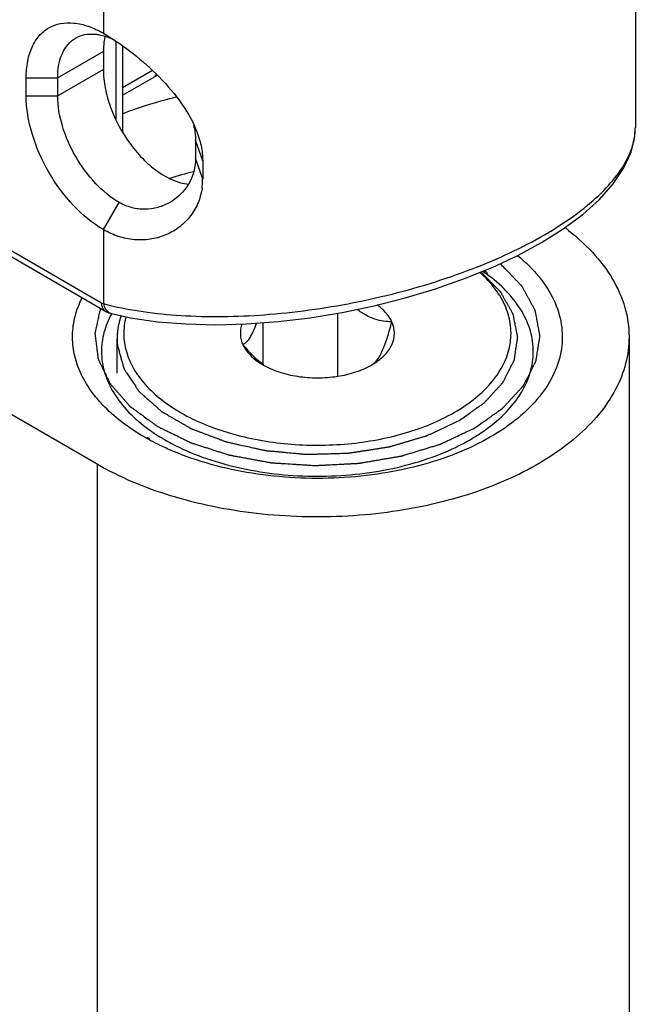
# Model space of a CAD drawing. Units: millimetres. Extents: x 1132 to 1726, y -292 to 128.
# Drawn here: x 1557 to 1571, y -87 to -65 of the extents above; entities that cross this region are included whole.
import ezdxf

# ---------------------------------------------------------------- set-up
doc = ezdxf.new("R2010")
doc.units = ezdxf.units.MM
doc.header["$LTSCALE"] = 19.36
doc.layers.add('COMPONENTI_DI_ASSIEME', color=7, linetype='CONTINUOUS')

msp = doc.modelspace()

# ---------------------------------------------------------------- linework, layer by layer
at = {"layer": 'COMPONENTI_DI_ASSIEME', "color": 7, "linetype": 'Continuous'}
for p, q in [((1570.544, -55.682), (1570.544, -67.726)), ((1558.594, -66.011), (1558.594, -66.419)), ((1559.023, -65.881), (1559.023, -67.817)), ((1556.861, -67.011), (1556.861, -66.603)), ((1557.568, -67.011), (1557.568, -66.603)), ((1559.023, -66.995), (1559.807, -66.543)), ((1560.665, -68), (1560.665, -68.408)), ((1560.825, -68.47), (1560.825, -68.878)), ((1558.665, -71.862), (1554.237, -69.306)), ((1558.71, -71.88), (1558.665, -71.862)), ((1558.71, -71.88), (1558.781, -71.898)), ((1563.85, -71.888), (1563.85, -73.305)), ((1562.177, -72.1), (1562.177, -73.03)), ((1558.452, -75.278), (1553.503, -72.421)), ((1570.402, -72.421), (1570.402, -127.943))]:
    msp.add_line(p, q, dxfattribs=at)
at = {"layer": 'COMPONENTI_DI_ASSIEME', "color": 9, "linetype": 'Continuous'}
for p, q in [((1558.594, -58.54), (1558.594, -65.603)), ((1558.877, -65.781), (1558.877, -67.542)), ((1558.594, -66.011), (1557.568, -66.603)), ((1558.594, -66.419), (1557.568, -67.011)), ((1559.699, -66.436), (1559.023, -66.826)), ((1556.861, -66.603), (1557.568, -66.603)), ((1556.861, -67.011), (1557.568, -67.011)), ((1560.825, -68.47), (1560.665, -68)), ((1560.825, -68.878), (1560.665, -68.408)), ((1558.554, -71.663), (1554.154, -69.122)), ((1558.594, -70.012), (1558.947, -69.4)), ((1558.594, -70.012), (1558.594, -71.673)), ((1567.156, -70.987), (1567.156, -70.922)), ((1558.554, -71.663), (1558.594, -71.673)), ((1558.452, -75.278), (1558.452, -130.801))]:
    msp.add_line(p, q, dxfattribs=at)
at = {"layer": 'COMPONENTI_DI_ASSIEME', "color": 2, "linetype": 'Continuous'}
msp.add_line((1558.902, -73.237), (1558.902, -72.462), dxfattribs=at)
at = {"layer": 'COMPONENTI_DI_ASSIEME', "color": 7, "linetype": 'Continuous'}
msp.add_lwpolyline([(1558.78, -71.898), (1559.203, -71.988), (1559.808, -72.078), (1560.448, -72.13), (1561.119, -72.146), (1561.813, -72.128), (1562.522, -72.074), (1563.241, -71.988), (1563.961, -71.87), (1564.675, -71.721), (1565.376, -71.543), (1566.055, -71.339), (1566.707, -71.11), (1567.325, -70.86), (1567.904, -70.589), (1568.439, -70.299), (1568.926, -69.993), (1569.361, -69.67), (1569.737, -69.334), (1570.049, -68.984), (1570.288, -68.627), (1570.45, -68.269), (1570.533, -67.91), (1570.543, -67.725)], dxfattribs=at)
for centre, radius, start, end in [((1559.832, -65.949), 1.234, 169.2862, 169.9011), ((1559.8, -65.943), 1.201, 166.7758, 169.2946), ((1562.998, -78.244), 9.824, 103.9988, 107.2478), ((1559.448, -68.888), 1.376, 351.7816, 0.41), ((1564.949, -74.1), 3.826, 52.7896, 55.5553), ((1560.603, -72.903), 2.081, 151.1403, 151.453), ((1561.945, -71.268), 3.982, 234.2556, 236.422), ((1562.084, -71.059), 4.233, 236.4189, 239.0306), ((1562.206, -70.859), 4.467, 239.009, 239.8972), ((1564.656, -70.958), 4.352, 299.9893, 303.1824), ((1564.832, -71.23), 4.028, 303.2086, 305.7482), ((1562.304, -70.689), 4.663, 239.9025, 242.1602)]:
    msp.add_arc(centre, radius, start, end, dxfattribs=at)
at = {"layer": 'COMPONENTI_DI_ASSIEME', "color": 9, "linetype": 'Continuous'}
for centre, radius, start, end in [((1560.3, -65.262), 6.634, 255.0946, 256.0191), ((1560.387, -64.912), 6.995, 256.0195, 256.99), ((1558.831, -71.696), 0.208, 241.5083, 255.9493)]:
    msp.add_arc(centre, radius, start, end, dxfattribs=at)
at = {"layer": 'COMPONENTI_DI_ASSIEME', "color": 7, "linetype": 'Continuous'}
for points, knots in [([(1556.861, -66.603), (1556.861, -66.479), (1556.88, -66.243), (1556.976, -65.919), (1557.137, -65.655), (1557.36, -65.467), (1557.635, -65.368), (1557.944, -65.36), (1558.272, -65.439), (1558.486, -65.541), (1558.594, -65.603)], [0, 0, 0, 0, 0.14485, 0.274543, 0.391108, 0.500002, 0.608895, 0.72546, 0.855151, 1, 1, 1, 1]), ([(1557.972, -65.71), (1558.037, -65.673), (1558.184, -65.62), (1558.341, -65.616), (1558.42, -65.624)], [0, 0, 0, 0, 0.482981, 1, 1, 1, 1]), ([(1558.42, -65.624), (1558.448, -65.626), (1558.567, -65.644), (1558.683, -65.681), (1558.767, -65.717)], [0, 0, 0, 0, 0.236309, 1, 1, 1, 1]), ([(1558.594, -65.603), (1558.799, -65.722), (1559.213, -66.003), (1559.794, -66.503), (1560.316, -67.088), (1560.586, -67.541), (1560.68, -67.776)], [0, 0, 0, 0, 0.232907, 0.489709, 0.750964, 1, 1, 1, 1]), ([(1557.568, -66.603), (1557.568, -66.504), (1557.583, -66.316), (1557.66, -66.058), (1557.788, -65.849), (1557.908, -65.748), (1557.972, -65.71)], [0, 0, 0, 0, 0.2897, 0.549084, 0.782214, 1, 1, 1, 1]), ([(1558.617, -65.734), (1558.613, -65.756), (1558.599, -65.847), (1558.594, -65.941), (1558.594, -66.011)], [0, 0, 0, 0, 0.240723, 1, 1, 1, 1]), ([(1558.594, -66.419), (1558.594, -66.557), (1558.626, -66.846), (1558.793, -67.429), (1559.094, -67.983), (1559.496, -68.451), (1559.904, -68.797), (1560.268, -68.969), (1560.505, -68.992)], [0, 0, 0, 0, 0.120889, 0.252887, 0.530181, 0.665264, 0.790905, 1, 1, 1, 1]), ([(1558.594, -70.012), (1558.348, -69.87), (1557.882, -69.478), (1557.339, -68.736), (1556.968, -67.894), (1556.861, -67.295), (1556.861, -67.011)], [0, 0, 0, 0, 0.237237, 0.499999, 0.762762, 1, 1, 1, 1]), ([(1558.947, -69.4), (1558.752, -69.287), (1558.381, -68.975), (1557.949, -68.384), (1557.653, -67.714), (1557.568, -67.237), (1557.568, -67.011)], [0, 0, 0, 0, 0.237237, 0.499999, 0.762762, 1, 1, 1, 1]), ([(1560.619, -67.659), (1560.627, -67.687), (1560.653, -67.799), (1560.666, -67.914), (1560.665, -68)], [0, 0, 0, 0, 0.255762, 1, 1, 1, 1]), ([(1560.68, -67.776), (1560.725, -67.889), (1560.797, -68.117), (1560.826, -68.354), (1560.825, -68.47)], [0, 0, 0, 0, 0.51439, 1, 1, 1, 1]), ([(1560.665, -68.408), (1560.666, -68.609), (1560.557, -69.014), (1560.257, -69.303), (1560.089, -69.4)], [0, 0, 0, 0, 0.508518, 1, 1, 1, 1]), ([(1560.81, -69.085), (1560.793, -69.205), (1560.727, -69.437), (1560.54, -69.742), (1560.285, -69.983), (1559.98, -70.151), (1559.642, -70.242), (1559.287, -70.251), (1558.928, -70.177), (1558.702, -70.075), (1558.594, -70.012)], [0, 0, 0, 0, 0.128282, 0.252, 0.373596, 0.494626, 0.61636, 0.740091, 0.867449, 1, 1, 1, 1]), ([(1560.089, -69.4), (1560.004, -69.449), (1559.822, -69.526), (1559.527, -69.569), (1559.226, -69.531), (1559.037, -69.451), (1558.947, -69.4)], [0, 0, 0, 0, 0.245089, 0.491027, 0.741094, 1, 1, 1, 1]), ([(1568.964, -69.967), (1569.184, -70.133), (1569.582, -70.485), (1570.047, -71.093), (1570.336, -71.744), (1570.402, -72.2), (1570.402, -72.421)], [0, 0, 0, 0, 0.28165, 0.538218, 0.774755, 1, 1, 1, 1]), ([(1567.898, -70.592), (1568.074, -70.736), (1568.386, -71.04), (1568.729, -71.567), (1568.908, -72.128), (1568.91, -72.703), (1568.734, -73.265), (1568.394, -73.793), (1567.904, -74.273), (1567.508, -74.541), (1567.291, -74.666)], [0, 0, 0, 0, 0.135063, 0.257489, 0.370903, 0.48098, 0.594277, 0.716492, 0.85126, 1, 1, 1, 1]), ([(1567.156, -70.922), (1567.174, -70.934), (1567.205, -70.968), (1567.22, -71.01), (1567.225, -71.032)], [0, 0, 0, 0, 0.484813, 1, 1, 1, 1]), ([(1566.478, -74.115), (1566.645, -74.019), (1566.951, -73.812), (1567.332, -73.444), (1567.601, -73.04), (1567.748, -72.611), (1567.764, -72.169), (1567.647, -71.735), (1567.404, -71.324), (1567.178, -71.085), (1567.05, -70.971)], [0, 0, 0, 0, 0.149357, 0.285249, 0.408624, 0.522928, 0.633424, 0.74633, 0.867262, 1, 1, 1, 1]), ([(1568.252, -72.747), (1568.252, -72.595), (1568.207, -72.281), (1568.008, -71.831), (1567.689, -71.411), (1567.415, -71.168), (1567.263, -71.053)], [0, 0, 0, 0, 0.225391, 0.462009, 0.718499, 1, 1, 1, 1]), ([(1559.513, -74.666), (1559.192, -74.481), (1558.752, -74.161), (1558.302, -73.634), (1558.067, -73.23), (1557.927, -72.808), (1557.886, -72.378), (1557.946, -71.949), (1558.05, -71.677), (1558.115, -71.545)], [0, 0, 0, 0, 0.292689, 0.423518, 0.54528, 0.660313, 0.771901, 0.883874, 1, 1, 1, 1]), ([(1558.591, -71.784), (1558.586, -71.776), (1558.568, -71.737), (1558.558, -71.695), (1558.554, -71.663)], [0, 0, 0, 0, 0.235515, 1, 1, 1, 1]), ([(1558.665, -71.862), (1558.658, -71.858), (1558.628, -71.838), (1558.604, -71.808), (1558.591, -71.784)], [0, 0, 0, 0, 0.240389, 1, 1, 1, 1]), ([(1565.075, -72.08), (1565.013, -72.08), (1564.884, -72.072), (1564.687, -72.025), (1564.484, -71.936), (1564.356, -71.85), (1564.292, -71.802)], [0, 0, 0, 0, 0.219599, 0.455634, 0.714777, 1, 1, 1, 1]), ([(1565.075, -72.08), (1565.059, -72.045), (1564.974, -71.897), (1564.846, -71.778), (1564.739, -71.703)], [0, 0, 0, 0, 0.22867, 1, 1, 1, 1]), ([(1558.775, -71.908), (1558.704, -72.039), (1558.592, -72.312), (1558.552, -72.605), (1558.552, -72.747)], [0, 0, 0, 0, 0.5107, 1, 1, 1, 1]), ([(1559.1, -71.967), (1559.067, -72.094), (1559.034, -72.36), (1559.096, -72.761), (1559.266, -73.15), (1559.537, -73.514), (1559.901, -73.847), (1560.52, -74.255), (1561.472, -74.634), (1562.746, -74.862), (1564.081, -74.86), (1565.352, -74.628), (1566.135, -74.313), (1566.478, -74.115)], [0, 0, 0, 0, 0.043652, 0.087409, 0.133284, 0.182851, 0.237047, 0.296194, 0.428052, 0.573315, 0.723324, 0.868416, 1, 1, 1, 1]), ([(1561.708, -72.13), (1561.681, -72.204), (1561.654, -72.366), (1561.695, -72.525), (1561.729, -72.598)], [0, 0, 0, 0, 0.497487, 1, 1, 1, 1]), ([(1562.031, -72.114), (1562.007, -72.178), (1561.962, -72.293), (1561.873, -72.463), (1561.79, -72.563), (1561.729, -72.598)], [0, 0, 0, 0, 0.356686, 0.637167, 1, 1, 1, 1]), ([(1564.627, -73.046), (1564.669, -73.022), (1564.73, -72.963), (1564.799, -72.859), (1564.856, -72.746), (1564.913, -72.607), (1564.991, -72.384), (1565.042, -72.205), (1565.075, -72.08)], [0, 0, 0, 0, 0.13472, 0.228684, 0.345066, 0.484761, 0.643814, 1, 1, 1, 1]), ([(1564.627, -73.046), (1564.726, -72.989), (1564.901, -72.862), (1565.088, -72.616), (1565.156, -72.339), (1565.112, -72.161), (1565.075, -72.08)], [0, 0, 0, 0, 0.293695, 0.547112, 0.773657, 1, 1, 1, 1]), ([(1570.402, -72.421), (1570.402, -72.62), (1570.349, -73.029), (1570.115, -73.618), (1569.734, -74.178), (1569.219, -74.695), (1568.581, -75.161), (1567.833, -75.568), (1566.99, -75.908), (1565.746, -76.266), (1564.078, -76.5), (1562.056, -76.444), (1560.144, -76.062), (1558.971, -75.578), (1558.452, -75.278)], [0, 0, 0, 0, 0.042841, 0.08745, 0.135262, 0.187203, 0.243685, 0.304681, 0.36982, 0.438472, 0.582754, 0.729846, 0.871373, 1, 1, 1, 1]), ([(1561.729, -72.598), (1561.765, -72.64), (1561.907, -72.799), (1562.063, -72.947), (1562.19, -73.041)], [0, 0, 0, 0, 0.258465, 1, 1, 1, 1]), ([(1561.729, -72.598), (1561.749, -72.641), (1561.859, -72.825), (1562.034, -72.963), (1562.177, -73.046)], [0, 0, 0, 0, 0.224119, 1, 1, 1, 1]), ([(1558.552, -72.747), (1558.552, -72.906), (1558.601, -73.234), (1558.817, -73.7), (1559.162, -74.134), (1559.456, -74.382), (1559.619, -74.499)], [0, 0, 0, 0, 0.223914, 0.459835, 0.716827, 1, 1, 1, 1]), ([(1567.185, -74.499), (1567.348, -74.382), (1567.643, -74.133), (1567.988, -73.7), (1568.203, -73.233), (1568.252, -72.906), (1568.252, -72.747)], [0, 0, 0, 0, 0.283363, 0.540429, 0.776186, 1, 1, 1, 1]), ([(1562.177, -73.046), (1562.291, -73.112), (1562.544, -73.221), (1562.812, -73.283), (1562.954, -73.305)], [0, 0, 0, 0, 0.477689, 1, 1, 1, 1]), ([(1562.954, -73.305), (1563.102, -73.328), (1563.402, -73.35), (1563.845, -73.317), (1564.26, -73.221), (1564.514, -73.112), (1564.627, -73.046)], [0, 0, 0, 0, 0.2611, 0.522457, 0.772118, 1, 1, 1, 1]), ([(1560.066, -74.945), (1560.018, -74.924), (1559.83, -74.838), (1559.646, -74.743), (1559.513, -74.666)], [0, 0, 0, 0, 0.255582, 1, 1, 1, 1]), ([(1559.573, -74.679), (1559.573, -74.678), (1559.582, -74.679), (1559.59, -74.683), (1559.609, -74.692), (1559.622, -74.699), (1559.63, -74.703)], [0, 0, 0, 0, 0.067513, 0.264451, 0.580574, 1, 1, 1, 1]), ([(1559.648, -74.736), (1559.637, -74.728), (1559.617, -74.715), (1559.594, -74.699), (1559.58, -74.688), (1559.575, -74.682), (1559.573, -74.68), (1559.573, -74.679)], [0, 0, 0, 0, 0.429181, 0.739128, 0.924507, 0.974563, 1, 1, 1, 1]), ([(1567.291, -74.666), (1567.049, -74.806), (1566.521, -75.057), (1565.665, -75.333), (1564.737, -75.519), (1563.768, -75.606), (1562.786, -75.593), (1561.825, -75.48), (1560.913, -75.271), (1560.337, -75.065), (1560.066, -74.945)], [0, 0, 0, 0, 0.1127, 0.233744, 0.361102, 0.492273, 0.624502, 0.754949, 0.880929, 1, 1, 1, 1]), ([(1560.126, -74.812), (1560.349, -74.93), (1560.828, -75.138), (1561.876, -75.443), (1563.289, -75.604), (1564.963, -75.459), (1566.027, -75.128), (1566.504, -74.9)], [0, 0, 0, 0, 0.11487, 0.237624, 0.497413, 0.758645, 1, 1, 1, 1]), ([(1566.504, -74.9), (1566.532, -74.886), (1566.643, -74.832), (1566.752, -74.773), (1566.832, -74.727)], [0, 0, 0, 0, 0.254405, 1, 1, 1, 1])]:
    msp.add_open_spline(points, degree=3, knots=knots, dxfattribs=at)
at = {"layer": 'COMPONENTI_DI_ASSIEME', "color": 9, "linetype": 'Continuous'}
for points, knots in [([(1559.718, -66.594), (1559.725, -66.59), (1559.752, -66.572), (1559.774, -66.545), (1559.786, -66.523)], [0, 0, 0, 0, 0.242936, 1, 1, 1, 1]), ([(1559.022, -67.407), (1559.119, -67.371), (1559.518, -67.226), (1559.925, -67.106), (1560.236, -67.028)], [0, 0, 0, 0, 0.244597, 1, 1, 1, 1]), ([(1558.813, -71.727), (1559.069, -71.786), (1559.61, -71.881), (1560.786, -71.985), (1562.383, -71.947), (1564.347, -71.663), (1565.969, -71.234), (1567.192, -70.78), (1568.02, -70.402), (1568.755, -69.991), (1569.38, -69.556), (1569.883, -69.106), (1570.254, -68.648), (1570.486, -68.189), (1570.544, -67.874), (1570.543, -67.726)], [0, 0, 0, 0, 0.059321, 0.124051, 0.266351, 0.418886, 0.571499, 0.644428, 0.713292, 0.776909, 0.834348, 0.885045, 0.928947, 0.96672, 1, 1, 1, 1]), ([(1558.594, -71.673), (1558.603, -71.717), (1558.634, -71.798), (1558.697, -71.86), (1558.732, -71.879)], [0, 0, 0, 0, 0.532497, 1, 1, 1, 1])]:
    msp.add_open_spline(points, degree=3, knots=knots, dxfattribs=at)
at = {"layer": 'COMPONENTI_DI_ASSIEME', "color": 2, "linetype": 'Continuous'}
for points, knots in [([(1566.938, -74.462), (1566.983, -74.43), (1567.073, -74.367), (1567.186, -74.287), (1567.276, -74.224), (1567.344, -74.176), (1567.401, -74.137), (1567.446, -74.105), (1567.474, -74.085), (1567.497, -74.069), (1567.513, -74.057), (1567.53, -74.045), (1567.543, -74.036), (1567.552, -74.03), (1567.557, -74.027), (1567.562, -74.021), (1567.569, -74.014), (1567.577, -74.005), (1567.588, -73.993), (1567.605, -73.975), (1567.626, -73.952), (1567.661, -73.915), (1567.703, -73.869), (1567.754, -73.813), (1567.806, -73.758), (1567.857, -73.703), (1567.899, -73.656), (1567.933, -73.62), (1567.959, -73.592), (1567.98, -73.569), (1567.997, -73.55), (1568.008, -73.539), (1568.016, -73.531), (1568.02, -73.526), (1568.022, -73.523), (1568.025, -73.521), (1568.026, -73.519), (1568.028, -73.514), (1568.033, -73.505), (1568.039, -73.493), (1568.05, -73.473), (1568.063, -73.448), (1568.084, -73.408), (1568.11, -73.358), (1568.151, -73.278), (1568.193, -73.198), (1568.229, -73.127), (1568.25, -73.087), (1568.266, -73.057), (1568.279, -73.032), (1568.289, -73.012), (1568.297, -72.997), (1568.303, -72.985), (1568.308, -72.976), (1568.311, -72.971), (1568.311, -72.966), (1568.312, -72.959), (1568.314, -72.949), (1568.316, -72.936), (1568.318, -72.92), (1568.322, -72.899), (1568.326, -72.873), (1568.331, -72.842), (1568.338, -72.801), (1568.346, -72.749), (1568.356, -72.686), (1568.366, -72.624), (1568.374, -72.572), (1568.381, -72.53), (1568.386, -72.499), (1568.39, -72.473), (1568.394, -72.452), (1568.396, -72.436), (1568.398, -72.423), (1568.4, -72.413), (1568.401, -72.406), (1568.402, -72.401), (1568.401, -72.396), (1568.399, -72.387), (1568.397, -72.374), (1568.394, -72.358), (1568.39, -72.337), (1568.385, -72.312), (1568.38, -72.28), (1568.372, -72.239), (1568.359, -72.166), (1568.343, -72.083), (1568.328, -72), (1568.318, -71.948), (1568.31, -71.906), (1568.306, -71.88), (1568.302, -71.859), (1568.299, -71.846), (1568.298, -71.837), (1568.297, -71.833), (1568.296, -71.83), (1568.295, -71.828), (1568.293, -71.825), (1568.29, -71.82), (1568.286, -71.811), (1568.279, -71.798), (1568.268, -71.778), (1568.254, -71.754), (1568.238, -71.724), (1568.216, -71.684), (1568.189, -71.634), (1568.156, -71.574), (1568.124, -71.514), (1568.091, -71.454), (1568.064, -71.405), (1568.042, -71.365), (1568.028, -71.34), (1568.018, -71.32), (1568.011, -71.307), (1568.005, -71.297), (1568.001, -71.29), (1567.998, -71.284), (1567.993, -71.279), (1567.989, -71.274), (1567.983, -71.269), (1567.975, -71.259), (1567.963, -71.248), (1567.95, -71.234), (1567.932, -71.215), (1567.91, -71.192), (1567.874, -71.155), (1567.83, -71.108), (1567.776, -71.053), (1567.705, -70.978), (1567.616, -70.885), (1567.544, -70.811), (1567.509, -70.774)], [0, 0, 0, 0, 0.03125, 0.0625, 0.078125, 0.09375, 0.109375, 0.117188, 0.125, 0.128906, 0.132812, 0.136719, 0.140625, 0.141602, 0.142578, 0.144531, 0.146484, 0.148438, 0.152344, 0.15625, 0.164062, 0.171875, 0.1875, 0.203125, 0.21875, 0.234375, 0.25, 0.257812, 0.265625, 0.273438, 0.277344, 0.28125, 0.283203, 0.28418, 0.285156, 0.285645, 0.286133, 0.287109, 0.289062, 0.292969, 0.296875, 0.304688, 0.3125, 0.328125, 0.34375, 0.375, 0.390625, 0.398438, 0.40625, 0.414062, 0.417969, 0.421875, 0.425781, 0.427734, 0.428711, 0.429688, 0.431641, 0.433594, 0.4375, 0.441406, 0.445312, 0.453125, 0.460938, 0.46875, 0.484375, 0.5, 0.515625, 0.53125, 0.539062, 0.546875, 0.554688, 0.558594, 0.5625, 0.566406, 0.568359, 0.570312, 0.571289, 0.572266, 0.574219, 0.578125, 0.582031, 0.585938, 0.59375, 0.601562, 0.609375, 0.625, 0.65625, 0.671875, 0.6875, 0.695312, 0.703125, 0.707031, 0.710938, 0.712891, 0.713867, 0.714355, 0.714844, 0.71582, 0.716797, 0.71875, 0.722656, 0.726562, 0.734375, 0.742188, 0.75, 0.765625, 0.78125, 0.796875, 0.8125, 0.828125, 0.835938, 0.84375, 0.847656, 0.851562, 0.853516, 0.855469, 0.857422, 0.858398, 0.859375, 0.861328, 0.863281, 0.867188, 0.871094, 0.875, 0.882812, 0.890625, 0.90625, 0.921875, 0.9375, 0.96875, 1, 1, 1, 1]), ([(1566.584, -74.299), (1566.625, -74.27), (1566.708, -74.211), (1566.811, -74.139), (1566.894, -74.08), (1566.956, -74.037), (1567.007, -74), (1567.049, -73.971), (1567.074, -73.953), (1567.095, -73.938), (1567.11, -73.927), (1567.126, -73.916), (1567.138, -73.908), (1567.145, -73.903), (1567.151, -73.899), (1567.155, -73.894), (1567.161, -73.888), (1567.168, -73.879), (1567.178, -73.869), (1567.193, -73.852), (1567.212, -73.832), (1567.243, -73.798), (1567.281, -73.757), (1567.327, -73.707), (1567.372, -73.657), (1567.418, -73.607), (1567.456, -73.566), (1567.487, -73.532), (1567.51, -73.507), (1567.529, -73.487), (1567.544, -73.47), (1567.554, -73.46), (1567.56, -73.452), (1567.564, -73.448), (1567.566, -73.445), (1567.568, -73.443), (1567.57, -73.441), (1567.572, -73.437), (1567.576, -73.429), (1567.582, -73.418), (1567.591, -73.399), (1567.603, -73.376), (1567.621, -73.34), (1567.645, -73.294), (1567.682, -73.22), (1567.72, -73.147), (1567.752, -73.082), (1567.771, -73.046), (1567.785, -73.018), (1567.797, -72.995), (1567.806, -72.977), (1567.813, -72.963), (1567.819, -72.952), (1567.823, -72.944), (1567.826, -72.939), (1567.826, -72.934), (1567.827, -72.928), (1567.828, -72.919), (1567.83, -72.907), (1567.832, -72.893), (1567.835, -72.875), (1567.838, -72.851), (1567.843, -72.823), (1567.848, -72.785), (1567.855, -72.739), (1567.863, -72.682), (1567.872, -72.626), (1567.879, -72.579), (1567.884, -72.542), (1567.889, -72.514), (1567.892, -72.49), (1567.895, -72.471), (1567.897, -72.457), (1567.899, -72.446), (1567.9, -72.436), (1567.901, -72.43), (1567.902, -72.426), (1567.901, -72.421), (1567.899, -72.413), (1567.897, -72.401), (1567.894, -72.387), (1567.89, -72.369), (1567.886, -72.345), (1567.88, -72.317), (1567.873, -72.28), (1567.86, -72.214), (1567.845, -72.14), (1567.831, -72.065), (1567.821, -72.018), (1567.814, -71.981), (1567.809, -71.957), (1567.806, -71.939), (1567.803, -71.927), (1567.802, -71.919), (1567.801, -71.915), (1567.8, -71.912), (1567.799, -71.91), (1567.797, -71.907), (1567.795, -71.903), (1567.79, -71.895), (1567.784, -71.883), (1567.774, -71.865), (1567.761, -71.842), (1567.746, -71.815), (1567.725, -71.779), (1567.699, -71.733), (1567.669, -71.678), (1567.638, -71.624), (1567.607, -71.569), (1567.582, -71.524), (1567.561, -71.487), (1567.548, -71.465), (1567.538, -71.446), (1567.532, -71.435), (1567.527, -71.426), (1567.523, -71.419), (1567.52, -71.413), (1567.515, -71.409), (1567.511, -71.405), (1567.506, -71.4), (1567.498, -71.392), (1567.488, -71.381), (1567.476, -71.369), (1567.46, -71.352), (1567.44, -71.332), (1567.407, -71.299), (1567.367, -71.258), (1567.318, -71.208), (1567.254, -71.142), (1567.173, -71.06), (1567.108, -70.994), (1567.075, -70.961)], [0, 0, 0, 0, 0.03125, 0.0625, 0.078125, 0.09375, 0.109375, 0.117188, 0.125, 0.128906, 0.132812, 0.136719, 0.140625, 0.141602, 0.142578, 0.144531, 0.146484, 0.148438, 0.152344, 0.15625, 0.164062, 0.171875, 0.1875, 0.203125, 0.21875, 0.234375, 0.25, 0.257812, 0.265625, 0.273438, 0.277344, 0.28125, 0.283203, 0.28418, 0.285156, 0.285645, 0.286133, 0.287109, 0.289062, 0.292969, 0.296875, 0.304688, 0.3125, 0.328125, 0.34375, 0.375, 0.390625, 0.398438, 0.40625, 0.414062, 0.417969, 0.421875, 0.425781, 0.427734, 0.428711, 0.429688, 0.431641, 0.433594, 0.4375, 0.441406, 0.445312, 0.453125, 0.460938, 0.46875, 0.484375, 0.5, 0.515625, 0.53125, 0.539062, 0.546875, 0.554688, 0.558594, 0.5625, 0.566406, 0.568359, 0.570312, 0.571289, 0.572266, 0.574219, 0.578125, 0.582031, 0.585938, 0.59375, 0.601562, 0.609375, 0.625, 0.65625, 0.671875, 0.6875, 0.695312, 0.703125, 0.707031, 0.710938, 0.712891, 0.713867, 0.714355, 0.714844, 0.71582, 0.716797, 0.71875, 0.722656, 0.726562, 0.734375, 0.742188, 0.75, 0.765625, 0.78125, 0.796875, 0.8125, 0.828125, 0.835938, 0.84375, 0.847656, 0.851562, 0.853516, 0.855469, 0.857422, 0.858398, 0.859375, 0.861328, 0.863281, 0.867188, 0.871094, 0.875, 0.882812, 0.890625, 0.90625, 0.921875, 0.9375, 0.96875, 1, 1, 1, 1]), ([(1558.526, -71.782), (1558.518, -71.82), (1558.501, -71.896), (1558.48, -71.991), (1558.464, -72.066), (1558.452, -72.123), (1558.439, -72.18), (1558.429, -72.227), (1558.421, -72.265), (1558.415, -72.289), (1558.411, -72.308), (1558.409, -72.319), (1558.407, -72.329), (1558.405, -72.336), (1558.404, -72.342), (1558.405, -72.347), (1558.405, -72.352), (1558.406, -72.358), (1558.407, -72.367), (1558.409, -72.379), (1558.411, -72.394), (1558.413, -72.413), (1558.416, -72.437), (1558.421, -72.476), (1558.427, -72.525), (1558.434, -72.583), (1558.441, -72.641), (1558.449, -72.699), (1558.456, -72.757), (1558.462, -72.805), (1558.466, -72.839), (1558.469, -72.859), (1558.47, -72.873), (1558.472, -72.888), (1558.474, -72.9), (1558.475, -72.908), (1558.475, -72.913), (1558.478, -72.918), (1558.48, -72.924), (1558.485, -72.933), (1558.49, -72.945), (1558.499, -72.963), (1558.511, -72.987), (1558.524, -73.015), (1558.542, -73.052), (1558.565, -73.099), (1558.592, -73.155), (1558.619, -73.211), (1558.646, -73.267), (1558.673, -73.323), (1558.695, -73.37), (1558.711, -73.403), (1558.72, -73.422), (1558.727, -73.436), (1558.732, -73.447), (1558.736, -73.455), (1558.738, -73.46), (1558.74, -73.463), (1558.741, -73.465), (1558.743, -73.468), (1558.746, -73.471), (1558.753, -73.479), (1558.762, -73.49), (1558.774, -73.503), (1558.789, -73.52), (1558.808, -73.542), (1558.831, -73.568), (1558.861, -73.602), (1558.899, -73.646), (1558.945, -73.697), (1558.991, -73.749), (1559.036, -73.801), (1559.074, -73.845), (1559.105, -73.879), (1559.128, -73.905), (1559.151, -73.931), (1559.168, -73.951), (1559.179, -73.964), (1559.184, -73.969), (1559.188, -73.973), (1559.19, -73.977), (1559.194, -73.979), (1559.199, -73.983), (1559.206, -73.988), (1559.216, -73.996), (1559.229, -74.005), (1559.245, -74.017), (1559.266, -74.032), (1559.292, -74.051), (1559.323, -74.074), (1559.365, -74.104), (1559.417, -74.142), (1559.501, -74.203), (1559.584, -74.264), (1559.657, -74.317), (1559.699, -74.348), (1559.73, -74.371), (1559.756, -74.39), (1559.777, -74.405), (1559.79, -74.414), (1559.8, -74.422), (1559.807, -74.427), (1559.813, -74.43), (1559.82, -74.433), (1559.831, -74.439), (1559.847, -74.446), (1559.872, -74.459), (1559.905, -74.475), (1559.956, -74.5), (1560.02, -74.531), (1560.097, -74.569), (1560.2, -74.619), (1560.302, -74.669), (1560.392, -74.713), (1560.443, -74.738), (1560.475, -74.754), (1560.501, -74.766), (1560.52, -74.776), (1560.536, -74.784), (1560.549, -74.79), (1560.557, -74.794), (1560.563, -74.797), (1560.571, -74.8), (1560.583, -74.804), (1560.609, -74.812), (1560.645, -74.823), (1560.688, -74.837), (1560.746, -74.856), (1560.818, -74.879), (1560.905, -74.906), (1560.991, -74.934), (1561.078, -74.962), (1561.165, -74.99), (1561.237, -75.013), (1561.295, -75.031), (1561.338, -75.045), (1561.374, -75.057), (1561.4, -75.065), (1561.412, -75.069), (1561.42, -75.071), (1561.428, -75.072), (1561.438, -75.074), (1561.454, -75.077), (1561.474, -75.081), (1561.498, -75.085), (1561.53, -75.091), (1561.57, -75.098), (1561.634, -75.11), (1561.714, -75.125), (1561.81, -75.143), (1561.906, -75.16), (1562.002, -75.178), (1562.098, -75.196), (1562.179, -75.21), (1562.243, -75.222), (1562.283, -75.23), (1562.315, -75.235), (1562.335, -75.239), (1562.351, -75.242), (1562.363, -75.245), (1562.375, -75.245), (1562.392, -75.246), (1562.413, -75.248), (1562.446, -75.25), (1562.488, -75.252), (1562.538, -75.256), (1562.605, -75.26), (1562.722, -75.267), (1562.856, -75.276), (1562.989, -75.284), (1563.09, -75.291), (1563.173, -75.296), (1563.24, -75.3), (1563.282, -75.303), (1563.315, -75.305), (1563.336, -75.306), (1563.351, -75.308), (1563.359, -75.307), (1563.372, -75.306), (1563.399, -75.305), (1563.441, -75.303), (1563.491, -75.3), (1563.541, -75.298), (1563.608, -75.294), (1563.725, -75.288), (1563.859, -75.281), (1563.993, -75.274), (1564.094, -75.269), (1564.177, -75.265), (1564.244, -75.261), (1564.286, -75.259), (1564.32, -75.257), (1564.341, -75.256), (1564.357, -75.253), (1564.373, -75.251), (1564.393, -75.247), (1564.417, -75.243), (1564.45, -75.238), (1564.506, -75.228), (1564.587, -75.214), (1564.683, -75.197), (1564.78, -75.181), (1564.877, -75.164), (1564.973, -75.148), (1565.054, -75.134), (1565.118, -75.123), (1565.167, -75.115), (1565.207, -75.108), (1565.239, -75.102), (1565.259, -75.099), (1565.276, -75.096), (1565.286, -75.094), (1565.294, -75.093), (1565.301, -75.091), (1565.314, -75.087), (1565.333, -75.081), (1565.362, -75.072), (1565.4, -75.06), (1565.459, -75.042), (1565.533, -75.02), (1565.622, -74.992), (1565.711, -74.965), (1565.801, -74.938), (1565.89, -74.91), (1565.964, -74.888), (1566.023, -74.87), (1566.068, -74.856), (1566.105, -74.845), (1566.131, -74.837), (1566.146, -74.832), (1566.157, -74.829), (1566.169, -74.826), (1566.178, -74.821), (1566.188, -74.816), (1566.208, -74.807), (1566.237, -74.793), (1566.276, -74.775), (1566.328, -74.75), (1566.392, -74.72), (1566.496, -74.671), (1566.626, -74.609), (1566.782, -74.536), (1566.886, -74.487), (1566.938, -74.462)], [0, 0, 0, 0, 0.015625, 0.03125, 0.039062, 0.046875, 0.054688, 0.0625, 0.066406, 0.070312, 0.072266, 0.074219, 0.075195, 0.076172, 0.077148, 0.077637, 0.078125, 0.079102, 0.080078, 0.082031, 0.083984, 0.085938, 0.089844, 0.09375, 0.101562, 0.109375, 0.117188, 0.125, 0.132812, 0.140625, 0.144531, 0.146484, 0.148438, 0.150391, 0.152344, 0.15332, 0.153809, 0.154297, 0.155273, 0.15625, 0.158203, 0.160156, 0.164062, 0.167969, 0.171875, 0.179688, 0.1875, 0.195312, 0.203125, 0.210938, 0.21875, 0.222656, 0.224609, 0.226562, 0.228516, 0.229492, 0.22998, 0.230469, 0.230713, 0.230957, 0.231445, 0.232422, 0.234375, 0.236328, 0.238281, 0.242188, 0.246094, 0.25, 0.257812, 0.265625, 0.273438, 0.28125, 0.289062, 0.292969, 0.296875, 0.300781, 0.304688, 0.305664, 0.306641, 0.307129, 0.307617, 0.308105, 0.308594, 0.30957, 0.310547, 0.3125, 0.314453, 0.316406, 0.320312, 0.324219, 0.328125, 0.335938, 0.34375, 0.359375, 0.367188, 0.371094, 0.375, 0.378906, 0.380859, 0.382812, 0.383789, 0.384766, 0.385254, 0.385742, 0.386719, 0.388672, 0.390625, 0.394531, 0.398438, 0.40625, 0.414062, 0.421875, 0.4375, 0.445312, 0.449219, 0.453125, 0.455078, 0.457031, 0.458984, 0.459961, 0.460938, 0.461426, 0.461914, 0.462891, 0.464844, 0.46875, 0.472656, 0.476562, 0.484375, 0.492188, 0.5, 0.507812, 0.515625, 0.523438, 0.527344, 0.53125, 0.535156, 0.537109, 0.538086, 0.538574, 0.539062, 0.540039, 0.541016, 0.542969, 0.544922, 0.546875, 0.550781, 0.554688, 0.5625, 0.570312, 0.578125, 0.585938, 0.59375, 0.601562, 0.605469, 0.609375, 0.611328, 0.613281, 0.614258, 0.615234, 0.616211, 0.617188, 0.619141, 0.621094, 0.625, 0.628906, 0.632812, 0.640625, 0.65625, 0.664062, 0.671875, 0.679688, 0.683594, 0.6875, 0.689453, 0.691406, 0.692383, 0.692871, 0.693359, 0.695312, 0.699219, 0.703125, 0.707031, 0.710938, 0.71875, 0.734375, 0.742188, 0.75, 0.757812, 0.761719, 0.765625, 0.767578, 0.769531, 0.770508, 0.771484, 0.773438, 0.775391, 0.777344, 0.78125, 0.789062, 0.796875, 0.804688, 0.8125, 0.820312, 0.828125, 0.832031, 0.835938, 0.839844, 0.841797, 0.84375, 0.844727, 0.845703, 0.846191, 0.84668, 0.847656, 0.849609, 0.851562, 0.855469, 0.859375, 0.867188, 0.875, 0.882812, 0.890625, 0.898438, 0.90625, 0.910156, 0.914062, 0.917969, 0.919922, 0.920898, 0.921875, 0.922852, 0.923828, 0.924805, 0.925781, 0.929688, 0.933594, 0.9375, 0.945312, 0.953125, 0.96875, 0.984375, 1, 1, 1, 1]), ([(1558.993, -71.943), (1558.988, -71.957), (1558.98, -71.983), (1558.969, -72.017), (1558.962, -72.04), (1558.958, -72.054), (1558.953, -72.074), (1558.946, -72.104), (1558.939, -72.135), (1558.934, -72.155), (1558.931, -72.168), (1558.927, -72.192), (1558.923, -72.219), (1558.919, -72.243), (1558.917, -72.256), (1558.915, -72.266), (1558.914, -72.277), (1558.913, -72.29), (1558.91, -72.314), (1558.908, -72.341), (1558.905, -72.365), (1558.904, -72.379), (1558.904, -72.399), (1558.904, -72.423), (1558.903, -72.45), (1558.903, -72.467), (1558.902, -72.48), (1558.903, -72.495), (1558.904, -72.519), (1558.906, -72.555), (1558.908, -72.583), (1558.908, -72.598)], [0, 0, 0, 0, 0.0625, 0.125, 0.15625, 0.171875, 0.1875, 0.25, 0.3125, 0.328125, 0.34375, 0.375, 0.4375, 0.46875, 0.484375, 0.5, 0.515625, 0.53125, 0.5625, 0.625, 0.65625, 0.671875, 0.6875, 0.75, 0.78125, 0.8125, 0.828125, 0.84375, 0.875, 0.9375, 1, 1, 1, 1]), ([(1558.908, -72.598), (1558.917, -72.628), (1558.934, -72.69), (1558.959, -72.782), (1558.984, -72.874), (1559.005, -72.951), (1559.022, -73.012), (1559.033, -73.051), (1559.04, -73.078), (1559.044, -73.093), (1559.047, -73.105), (1559.051, -73.116), (1559.053, -73.125), (1559.055, -73.131), (1559.055, -73.134), (1559.057, -73.136), (1559.059, -73.14), (1559.062, -73.144), (1559.07, -73.155), (1559.08, -73.172), (1559.095, -73.193), (1559.109, -73.215), (1559.129, -73.244), (1559.153, -73.281), (1559.182, -73.324), (1559.211, -73.368), (1559.24, -73.411), (1559.269, -73.455), (1559.298, -73.498), (1559.322, -73.535), (1559.341, -73.564), (1559.356, -73.586), (1559.368, -73.604), (1559.377, -73.618), (1559.383, -73.627), (1559.388, -73.634), (1559.39, -73.637), (1559.392, -73.641), (1559.397, -73.645), (1559.404, -73.652), (1559.414, -73.66), (1559.428, -73.673), (1559.447, -73.689), (1559.476, -73.715), (1559.513, -73.748), (1559.557, -73.787), (1559.601, -73.826), (1559.645, -73.865), (1559.689, -73.904), (1559.733, -73.944), (1559.777, -73.983), (1559.814, -74.015), (1559.843, -74.041), (1559.865, -74.061), (1559.883, -74.077), (1559.896, -74.089), (1559.903, -74.095), (1559.91, -74.1), (1559.917, -74.104), (1559.927, -74.109), (1559.939, -74.116), (1559.953, -74.124), (1559.972, -74.135), (1559.996, -74.149), (1560.034, -74.171), (1560.082, -74.199), (1560.139, -74.232), (1560.196, -74.265), (1560.253, -74.298), (1560.31, -74.331), (1560.367, -74.364), (1560.425, -74.397), (1560.472, -74.424), (1560.506, -74.443), (1560.525, -74.454), (1560.539, -74.463), (1560.551, -74.47), (1560.56, -74.475), (1560.57, -74.481), (1560.584, -74.486), (1560.607, -74.494), (1560.635, -74.505), (1560.669, -74.518), (1560.703, -74.53), (1560.748, -74.547), (1560.827, -74.577), (1560.917, -74.611), (1561.008, -74.645), (1561.076, -74.67), (1561.143, -74.696), (1561.2, -74.717), (1561.245, -74.734), (1561.279, -74.746), (1561.307, -74.757), (1561.33, -74.765), (1561.344, -74.771), (1561.354, -74.774), (1561.359, -74.777), (1561.366, -74.778), (1561.374, -74.78), (1561.386, -74.782), (1561.402, -74.786), (1561.44, -74.794), (1561.496, -74.807), (1561.572, -74.824), (1561.672, -74.846), (1561.798, -74.874), (1561.924, -74.902), (1562.025, -74.924), (1562.1, -74.941), (1562.163, -74.955), (1562.204, -74.964), (1562.223, -74.968), (1562.231, -74.97), (1562.237, -74.971), (1562.244, -74.972), (1562.255, -74.973), (1562.272, -74.974), (1562.299, -74.977), (1562.332, -74.98), (1562.372, -74.983), (1562.425, -74.988), (1562.491, -74.994), (1562.571, -75.002), (1562.651, -75.009), (1562.758, -75.019), (1562.864, -75.028), (1562.971, -75.038), (1563.037, -75.044), (1563.09, -75.049), (1563.124, -75.052), (1563.15, -75.054), (1563.167, -75.056), (1563.18, -75.056), (1563.194, -75.055), (1563.217, -75.055), (1563.251, -75.054), (1563.305, -75.052), (1563.372, -75.05), (1563.453, -75.047), (1563.56, -75.044), (1563.668, -75.041), (1563.776, -75.038), (1563.857, -75.035), (1563.924, -75.033), (1563.978, -75.032), (1564.018, -75.03), (1564.052, -75.029), (1564.079, -75.028), (1564.106, -75.028), (1564.138, -75.023), (1564.177, -75.017), (1564.216, -75.011), (1564.268, -75.003), (1564.333, -74.992), (1564.411, -74.98), (1564.489, -74.968), (1564.568, -74.956), (1564.646, -74.944), (1564.724, -74.932), (1564.802, -74.92), (1564.867, -74.91), (1564.919, -74.902), (1564.951, -74.897), (1564.977, -74.893), (1564.994, -74.89), (1565.007, -74.888), (1565.017, -74.887), (1565.025, -74.884), (1565.037, -74.88), (1565.052, -74.876), (1565.076, -74.869), (1565.106, -74.86), (1565.142, -74.849), (1565.19, -74.835), (1565.251, -74.818), (1565.323, -74.797), (1565.395, -74.775), (1565.467, -74.754), (1565.539, -74.733), (1565.611, -74.712), (1565.671, -74.694), (1565.719, -74.68), (1565.755, -74.669), (1565.791, -74.659), (1565.818, -74.651), (1565.836, -74.646), (1565.845, -74.643), (1565.853, -74.641), (1565.858, -74.638), (1565.866, -74.635), (1565.877, -74.629), (1565.898, -74.619), (1565.924, -74.607), (1565.966, -74.588), (1566.019, -74.563), (1566.102, -74.524), (1566.207, -74.475), (1566.333, -74.416), (1566.458, -74.357), (1566.542, -74.318), (1566.584, -74.299)], [0, 0, 0, 0, 0.015625, 0.03125, 0.046875, 0.0625, 0.070312, 0.078125, 0.082031, 0.083984, 0.085938, 0.087891, 0.089844, 0.090332, 0.09082, 0.091309, 0.091797, 0.092773, 0.09375, 0.097656, 0.101562, 0.105469, 0.109375, 0.117188, 0.125, 0.132812, 0.140625, 0.148438, 0.15625, 0.164062, 0.167969, 0.171875, 0.175781, 0.177734, 0.179688, 0.180664, 0.181152, 0.181641, 0.182617, 0.183594, 0.185547, 0.1875, 0.191406, 0.195312, 0.203125, 0.210938, 0.21875, 0.226562, 0.234375, 0.242188, 0.25, 0.257812, 0.261719, 0.265625, 0.269531, 0.271484, 0.272461, 0.273438, 0.274414, 0.275391, 0.277344, 0.279297, 0.28125, 0.285156, 0.289062, 0.296875, 0.304688, 0.3125, 0.320312, 0.328125, 0.335938, 0.34375, 0.351562, 0.355469, 0.357422, 0.359375, 0.361328, 0.362305, 0.363281, 0.365234, 0.367188, 0.371094, 0.375, 0.378906, 0.382812, 0.390625, 0.40625, 0.414062, 0.421875, 0.429688, 0.4375, 0.441406, 0.445312, 0.449219, 0.451172, 0.453125, 0.454102, 0.45459, 0.455078, 0.456055, 0.457031, 0.458984, 0.460938, 0.46875, 0.476562, 0.484375, 0.5, 0.515625, 0.523438, 0.53125, 0.539062, 0.542969, 0.543945, 0.544922, 0.54541, 0.545898, 0.546875, 0.548828, 0.550781, 0.554688, 0.558594, 0.5625, 0.570312, 0.578125, 0.585938, 0.59375, 0.609375, 0.617188, 0.625, 0.628906, 0.632812, 0.634766, 0.636719, 0.637695, 0.638672, 0.640625, 0.644531, 0.648438, 0.65625, 0.664062, 0.671875, 0.6875, 0.695312, 0.703125, 0.710938, 0.714844, 0.71875, 0.722656, 0.724609, 0.726562, 0.730469, 0.734375, 0.738281, 0.742188, 0.75, 0.757812, 0.765625, 0.773438, 0.78125, 0.789062, 0.796875, 0.804688, 0.808594, 0.8125, 0.814453, 0.816406, 0.817383, 0.818359, 0.819336, 0.820312, 0.822266, 0.824219, 0.828125, 0.832031, 0.835938, 0.84375, 0.851562, 0.859375, 0.867188, 0.875, 0.882812, 0.890625, 0.894531, 0.898438, 0.902344, 0.90625, 0.907227, 0.908203, 0.90918, 0.909668, 0.910156, 0.912109, 0.914062, 0.917969, 0.921875, 0.929688, 0.9375, 0.953125, 0.96875, 0.984375, 1, 1, 1, 1])]:
    msp.add_open_spline(points, degree=3, knots=knots, dxfattribs=at)

doc.saveas('drawing.dxf')
